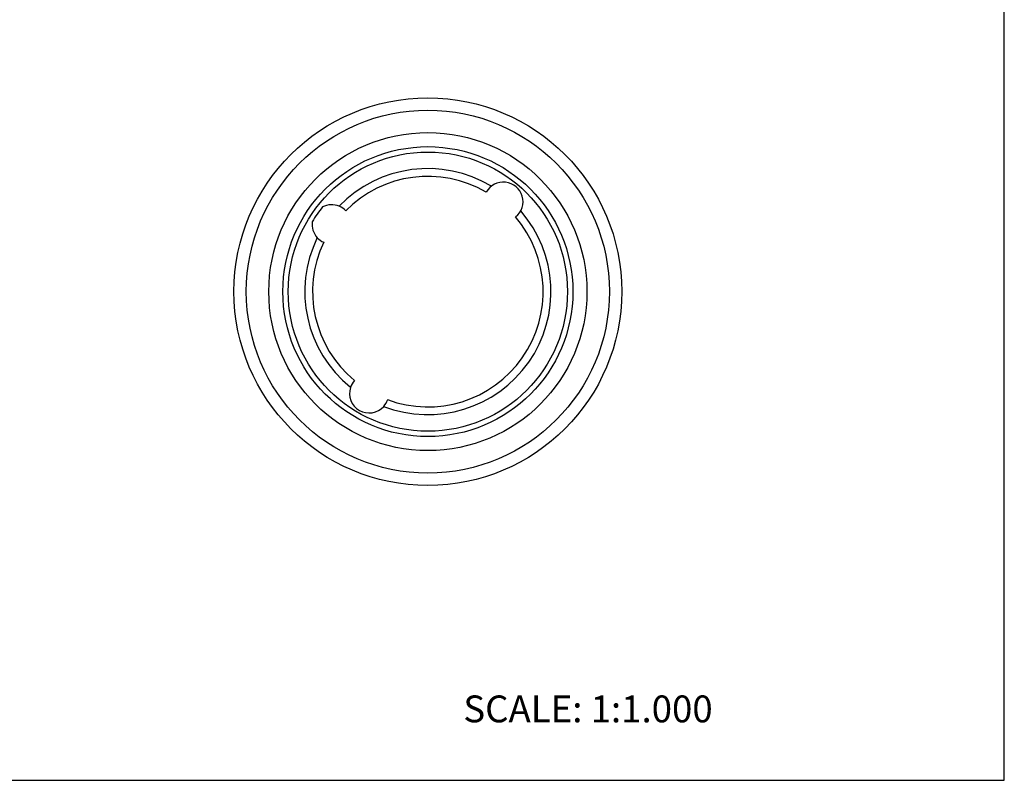
# Model space of a CAD drawing. Units: inches. Extents: x 0 to 22, y 0 to 17.
# Drawn here: x 11 to 22, y 0 to 8.5 of the extents above; entities that cross this region are included whole.
import ezdxf

# ---------------------------------------------------------------- set-up
doc = ezdxf.new("R2010")
doc.units = ezdxf.units.IN
doc.header["$LTSCALE"] = 1.21
doc.header["$MEASUREMENT"] = 0
doc.layers.get('0').update_dxf_attribs({"linetype": 'CONTINUOUS'})
for name, color, linetype in [('02___PRT_ALL_AXES', 7, 'CONTINUOUS'), ('LAYER_CHAMFER_FEAT', 7, 'CONTINUOUS'), ('LAYER_CUT_FEAT', 7, 'CONTINUOUS'), ('LAYER_FEATURE', 7, 'CONTINUOUS')]:
    doc.layers.add(name, color=color, linetype=linetype)
doc.styles.get("Standard").update_dxf_attribs({"font": 'txt', "width": 0.8})

msp = doc.modelspace()

# ---------------------------------------------------------------- linework, layer by layer
at = {"color": 7, "linetype": 'CONTINUOUS'}
for p, q in [((22, 0), (22, 17)), ((0, 0), (22, 0))]:
    msp.add_line(p, q, dxfattribs=at)
at = {"layer": '02___PRT_ALL_AXES', "color": 7, "linetype": 'CONTINUOUS'}
msp.add_circle((15.56, 5.461), 1.777, dxfattribs=at)
for centre, radius, start, end in [((15.56, 5.461), 1.375, 58.9499, 136.0501), ((15.56, 5.461), 1.51, 141.1716, 148.8284), ((14.485, 6.213), 0.219, 67.0745, 117.5549), ((14.485, 6.213), 0.219, 172.4451, 222.9255), ((15.56, 5.461), 1.375, 153.9499, 231.0501), ((14.904, 4.324), 0.219, 162.0745, 317.9255)]:
    msp.add_arc(centre, radius, start, end, dxfattribs=at)
at = {"layer": 'LAYER_CHAMFER_FEAT', "color": 7, "linetype": 'CONTINUOUS'}
for radius in [1.62, 1.56]:
    msp.add_circle((15.56, 5.461), radius, dxfattribs=at)
at = {"layer": 'LAYER_CUT_FEAT', "color": 7, "linetype": 'CONTINUOUS'}
for centre, radius, start, end in [((15.56, 5.461), 1.288, 59.5897, 135.4103), ((16.404, 6.466), 0.219, 308.6898, 151.3102), ((14.485, 6.213), 0.219, 43.6898, 67.0745), ((15.56, 5.461), 1.375, 248.9499, 41.0501), ((15.56, 5.461), 1.288, 249.5897, 40.4103), ((14.485, 6.213), 0.219, 222.9255, 246.3102), ((15.56, 5.461), 1.288, 154.5897, 230.4103), ((14.904, 4.324), 0.219, 138.6898, 162.0745), ((14.904, 4.324), 0.219, 317.9255, 341.3102)]:
    msp.add_arc(centre, radius, start, end, dxfattribs=at)
at = {"layer": 'LAYER_FEATURE', "color": 7, "linetype": 'CONTINUOUS'}
for radius in [2.166, 2.028]:
    msp.add_circle((15.56, 5.461), radius, dxfattribs=at)

# ---------------------------------------------------------------- texts
at = {"color": 7, "linetype": 'CONTINUOUS', "insert": (15.956, 0.948), "char_height": 0.3, "width": 3.36, "attachment_point": 1, "line_spacing_factor": 0.9}
msp.add_mtext('SCALE: 1:1.000', dxfattribs=at)

doc.saveas('drawing.dxf')
